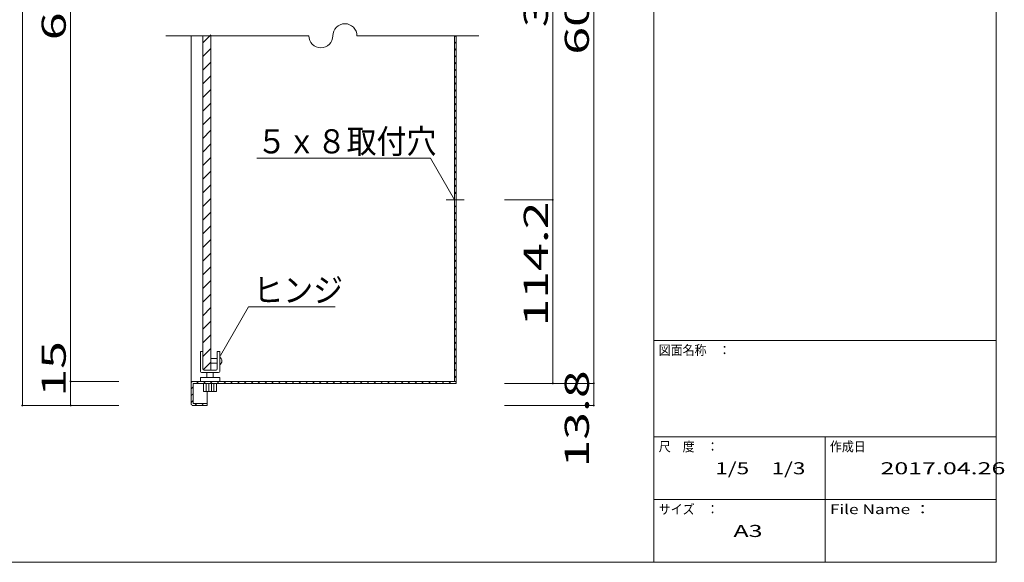
# Model space of a CAD drawing. Units: millimetres. Extents: x -200 to 201, y -133 to 144.
# Drawn here: x -3 to 201, y -133 to -21 of the extents above; entities that cross this region are included whole.
import ezdxf

# ---------------------------------------------------------------- set-up
doc = ezdxf.new("R2010")
doc.units = ezdxf.units.MM
doc.linetypes.add('JWW_CENTER2', pattern=[13.546667, 11.006667, -0.846667, 0.846667, -0.846667])
for name, color, linetype in [('_0-1_', 7, 'Continuous'), ('_0-2_', 7, 'Continuous'), ('_0-4_', 7, 'Continuous'), ('_0-5_', 7, 'Continuous'), ('_0-6_', 7, 'Continuous'), ('_0-f_', 7, 'Continuous')]:
    doc.layers.add(name, color=color, linetype=linetype)
doc.styles.add('ＭＳ ゴシック', font='txt', dxfattribs={"height": 1})

msp = doc.modelspace()

# ---------------------------------------------------------------- linework, layer by layer
at = {"layer": '_0-1_', "color": 7, "linetype": 'Continuous', "lineweight": 5}
for p, q in [((-2.41, 93.97), (-2.41, -100.7)), ((7.59, 54.31), (7.59, -95.7)), ((116.09, 54.71), (116.09, -96.1)), ((107.59, 21.97), (107.59, -58.03)), ((27.35, -24.03), (56.99, -24.03)), ((66.99, -24.03), (92.27, -24.03)), ((82.22, -49.42), (46.22, -49.42)), ((87.19, -58.03), (82.22, -49.42)), ((97.59, -58.03), (107.59, -58.03)), ((107.59, -58.03), (107.59, -96.1)), ((38.67, -90.35), (44.49, -80.26)), ((44.49, -80.26), (62.49, -80.26)), ((17.59, -95.7), (7.59, -95.7)), ((7.59, -95.7), (7.59, -100.7)), ((17.59, -95.7), (7.59, -95.7)), ((97.59, -96.1), (116.09, -96.1)), ((116.09, -96.1), (116.09, -100.7)), ((7.59, -100.7), (-2.41, -100.7)), ((17.59, -100.7), (7.59, -100.7)), ((97.59, -100.7), (116.09, -100.7))]:
    msp.add_line(p, q, dxfattribs=at)
at = {"layer": '_0-1_', "color": 7, "linetype": 'JWW_CENTER2', "lineweight": 5}
msp.add_line((85.52, -58.03), (89.25, -58.03), dxfattribs=at)
at = {"layer": '_0-1_', "color": 5, "linetype": 'Continuous', "lineweight": 5, "const_width": 0.2}
for points in [[(107.69, -58.03, 0.414214), (107.59, -57.93, 0.414214), (107.49, -58.03, 0.414214), (107.59, -58.13, 0.414214)], [(7.69, -95.7, 0.414214), (7.59, -95.6, 0.414214), (7.49, -95.7, 0.414214), (7.59, -95.8, 0.414214)], [(7.69, -95.7, 0.414214), (7.59, -95.6, 0.414214), (7.49, -95.7, 0.414214), (7.59, -95.8, 0.414214)], [(107.69, -96.1, 0.414214), (107.59, -96, 0.414214), (107.49, -96.1, 0.414214), (107.59, -96.2, 0.414214)], [(116.19, -96.1, 0.414214), (116.09, -96, 0.414214), (115.99, -96.1, 0.414214), (116.09, -96.2, 0.414214)], [(-2.31, -100.7, 0.414214), (-2.41, -100.6, 0.414214), (-2.51, -100.7, 0.414214), (-2.41, -100.8, 0.414214)], [(7.69, -100.7, 0.414214), (7.59, -100.6, 0.414214), (7.49, -100.7, 0.414214), (7.59, -100.8, 0.414214)], [(116.19, -100.7, 0.414214), (116.09, -100.6, 0.414214), (115.99, -100.7, 0.414214), (116.09, -100.8, 0.414214)]]:
    msp.add_lwpolyline(points, format="xyb", close=True, dxfattribs=at)
at = {"layer": '_0-1_', "color": 7, "linetype": 'Continuous', "lineweight": 5}
for centre, start, end in [((64.49, -24.03), 0, 180), ((59.49, -24.03), 180, 0)]:
    msp.add_arc(centre, 2.5, start, end, dxfattribs=at)
at = {"layer": '_0-2_', "color": 3, "linetype": 'Continuous', "lineweight": 5}
for p, q in [((87.19, -24.03), (87.19, -56.7)), ((87.59, -24.03), (87.59, -56.7)), ((87.59, -56.7), (87.19, -56.7)), ((87.19, -95.7), (87.19, -59.36)), ((87.59, -59.36), (87.19, -59.36)), ((87.59, -96.1), (87.59, -59.36)), ((32.99, -95.7), (87.59, -95.7)), ((32.59, -96.1), (32.59, -100.3)), ((32.99, -100.3), (32.99, -96.1)), ((87.59, -96.1), (32.99, -96.1)), ((32.99, -100.3), (35.92, -100.3)), ((32.99, -100.7), (35.92, -100.7)), ((35.92, -100.7), (35.92, -100.3))]:
    msp.add_line(p, q, dxfattribs=at)
for centre, start, end in [((32.99, -96.1), 90, 180), ((32.99, -100.3), 180, 270)]:
    msp.add_arc(centre, 0.4, start, end, dxfattribs=at)
at = {"layer": '_0-4_', "color": 6, "linetype": 'Continuous', "lineweight": 5}
for p, q in [((32.59, -24.03), (32.59, -96.1)), ((87.19, -56.7), (87.19, -59.36)), ((87.59, -59.36), (87.59, -56.7)), ((35.92, -97.76), (35.92, -100.3))]:
    msp.add_line(p, q, dxfattribs=at)
at = {"layer": '_0-5_', "color": 2, "linetype": 'Continuous', "lineweight": 5}
for p, q in [((87.19, -24.25), (87.41, -24.03)), ((87.19, -25.66), (87.59, -25.26)), ((87.19, -27.08), (87.59, -26.68)), ((87.19, -28.49), (87.59, -28.09)), ((87.19, -29.9), (87.59, -29.5)), ((87.19, -31.32), (87.59, -30.92)), ((87.19, -32.73), (87.59, -32.33)), ((87.19, -34.15), (87.59, -33.75)), ((87.19, -35.56), (87.59, -35.16)), ((87.19, -36.98), (87.59, -36.57)), ((87.19, -38.39), (87.59, -37.99)), ((87.19, -39.8), (87.59, -39.4)), ((87.19, -41.22), (87.59, -40.82)), ((87.19, -42.63), (87.59, -42.23)), ((87.19, -44.05), (87.59, -43.65)), ((87.19, -45.46), (87.59, -45.06)), ((87.19, -46.87), (87.59, -46.47)), ((87.19, -48.29), (87.59, -47.89)), ((87.19, -49.7), (87.59, -49.3)), ((87.19, -51.12), (87.59, -50.72)), ((87.19, -52.53), (87.59, -52.13)), ((87.19, -53.95), (87.59, -53.55)), ((87.19, -55.36), (87.59, -54.96)), ((87.27, -56.7), (87.59, -56.37)), ((87.19, -59.6), (87.43, -59.36)), ((87.19, -61.02), (87.59, -60.62)), ((87.19, -62.43), (87.59, -62.03)), ((87.19, -63.85), (87.59, -63.45)), ((87.19, -65.26), (87.59, -64.86)), ((87.19, -66.67), (87.59, -66.27)), ((87.19, -68.09), (87.59, -67.69)), ((87.19, -69.5), (87.59, -69.1)), ((87.19, -70.92), (87.59, -70.52)), ((87.19, -72.33), (87.59, -71.93)), ((87.19, -73.74), (87.59, -73.34)), ((87.19, -75.16), (87.59, -74.76)), ((87.19, -76.57), (87.59, -76.17)), ((87.19, -77.99), (87.59, -77.59)), ((87.19, -79.4), (87.59, -79)), ((87.19, -80.82), (87.59, -80.42)), ((87.19, -82.23), (87.59, -81.83)), ((87.19, -83.64), (87.59, -83.24)), ((87.19, -85.06), (87.59, -84.66)), ((87.19, -86.47), (87.59, -86.07)), ((87.19, -87.89), (87.59, -87.49)), ((87.19, -89.3), (87.59, -88.9)), ((87.19, -90.72), (87.59, -90.32)), ((87.19, -92.13), (87.59, -91.73)), ((87.19, -93.54), (87.59, -93.14)), ((33.72, -96.1), (34.12, -95.7)), ((35.14, -96.1), (35.54, -95.7)), ((36.55, -96.1), (36.95, -95.7)), ((37.97, -96.1), (38.37, -95.7)), ((39.38, -96.1), (39.78, -95.7)), ((40.79, -96.1), (41.19, -95.7)), ((42.21, -96.1), (42.61, -95.7)), ((43.62, -96.1), (44.02, -95.7)), ((45.04, -96.1), (45.44, -95.7)), ((46.45, -96.1), (46.85, -95.7)), ((47.86, -96.1), (48.26, -95.7)), ((49.28, -96.1), (49.68, -95.7)), ((50.69, -96.1), (51.09, -95.7)), ((52.11, -96.1), (52.51, -95.7)), ((53.52, -96.1), (53.92, -95.7)), ((54.94, -96.1), (55.34, -95.7)), ((56.35, -96.1), (56.75, -95.7)), ((57.76, -96.1), (58.16, -95.7)), ((59.18, -96.1), (59.58, -95.7)), ((60.59, -96.1), (60.99, -95.7)), ((62.01, -96.1), (62.41, -95.7)), ((63.42, -96.1), (63.82, -95.7)), ((64.84, -96.1), (65.24, -95.7)), ((66.25, -96.1), (66.65, -95.7)), ((67.66, -96.1), (68.06, -95.7)), ((69.08, -96.1), (69.48, -95.7)), ((70.49, -96.1), (70.89, -95.7)), ((71.91, -96.1), (72.31, -95.7)), ((73.32, -96.1), (73.72, -95.7)), ((74.74, -96.1), (75.14, -95.7)), ((76.15, -96.1), (76.55, -95.7)), ((77.56, -96.1), (77.96, -95.7)), ((78.98, -96.1), (79.38, -95.7)), ((80.39, -96.1), (80.79, -95.7)), ((81.81, -96.1), (82.21, -95.7)), ((83.22, -96.1), (83.62, -95.7)), ((84.63, -96.1), (85.03, -95.7)), ((86.05, -96.1), (86.45, -95.7)), ((87.19, -94.96), (87.59, -94.56)), ((87.46, -96.1), (87.59, -95.97)), ((32.59, -97.23), (32.99, -96.83)), ((32.59, -98.65), (32.99, -98.25)), ((32.59, -100.06), (32.99, -99.66)), ((33.37, -100.7), (33.77, -100.3)), ((34.78, -100.7), (35.18, -100.3))]:
    msp.add_line(p, q, dxfattribs=at)
at = {"layer": '_0-6_', "color": 2, "linetype": 'Continuous', "lineweight": 5}
for p, q in [((35.02, -25.5), (36.69, -23.84)), ((35.02, -28.33), (36.69, -26.66)), ((35.02, -31.16), (36.69, -29.49)), ((35.02, -33.99), (36.69, -32.32)), ((35.02, -36.82), (36.69, -35.15)), ((35.02, -39.64), (36.69, -37.98)), ((35.02, -42.47), (36.69, -40.81)), ((35.02, -45.3), (36.69, -43.63)), ((35.02, -48.13), (36.69, -46.46)), ((35.02, -50.96), (36.69, -49.29)), ((35.02, -53.79), (36.69, -52.12)), ((35.02, -56.61), (36.69, -54.95)), ((35.02, -59.44), (36.69, -57.78)), ((35.02, -62.27), (36.69, -60.61)), ((35.02, -65.1), (36.69, -63.43)), ((35.02, -67.93), (36.69, -66.26)), ((35.02, -70.76), (36.69, -69.09)), ((35.02, -73.59), (36.69, -71.92)), ((35.02, -76.41), (36.69, -74.75)), ((35.02, -79.24), (36.69, -77.58)), ((35.02, -82.07), (36.69, -80.4)), ((35.02, -84.9), (36.69, -83.23)), ((35.02, -87.73), (36.69, -86.06)), ((35.02, -89.53), (34.52, -89.53)), ((34.52, -93.61), (34.52, -89.53)), ((35.02, -90.56), (36.69, -88.89)), ((35.02, -93.11), (35.02, -89.53)), ((38.52, -89.53), (38.02, -89.53)), ((38.02, -93.11), (38.02, -89.53)), ((38.52, -93.61), (38.52, -89.53)), ((35.1, -93.3), (36.69, -91.72)), ((36.69, -90.95), (38.02, -90.95)), ((38.27, -93.86), (34.77, -93.86)), ((37.77, -93.36), (35.27, -93.36)), ((35.85, -94.86), (35.85, -93.86)), ((36.69, -91.95), (38.02, -91.95)), ((37.19, -94.86), (37.19, -93.86)), ((34.52, -95.7), (34.52, -94.86)), ((34.52, -94.86), (35.16, -94.86)), ((38.52, -95.7), (34.52, -95.7)), ((35.16, -94.86), (38.52, -94.86)), ((38.52, -94.86), (38.52, -95.7)), ((35.19, -97.76), (35.19, -96.1)), ((37.85, -97.76), (35.19, -97.76)), ((35.72, -96.1), (35.72, -97.76)), ((36.25, -96.1), (36.25, -97.76)), ((36.79, -96.1), (36.79, -97.76)), ((37.32, -96.1), (37.32, -97.76)), ((37.85, -96.1), (37.85, -97.76))]:
    msp.add_line(p, q, dxfattribs=at)
at = {"layer": '_0-6_', "color": 3, "linetype": 'Continuous', "lineweight": 5}
for p, q in [((35.02, -24.03), (35.02, -93.11)), ((36.69, -93.36), (36.69, -24.03)), ((36.69, -93.36), (35.27, -93.36))]:
    msp.add_line(p, q, dxfattribs=at)
at = {"layer": '_0-6_', "color": 2, "linetype": 'Continuous', "lineweight": 5}
for centre, radius, start, end in [((37.99, -91.45), 0.987, 302.4173, 57.5827), ((34.77, -93.61), 0.25, 180, 270), ((35.27, -93.11), 0.25, 180, 270), ((37.77, -93.11), 0.25, 270, 0), ((38.27, -93.61), 0.25, 270, 0)]:
    msp.add_arc(centre, radius, start, end, dxfattribs=at)
at = {"layer": '_0-f_', "color": 7, "linetype": 'Continuous', "lineweight": 5}
for p, q in [((128.58, 143.79), (128.58, -133.21)), ((199.58, -133.21), (199.58, 143.79)), ((128.58, -87.21), (199.58, -87.21)), ((128.58, -107.21), (199.58, -107.21)), ((164.08, -107.21), (164.08, -133.21)), ((128.58, -120.21), (199.58, -120.21)), ((-200.42, -133.21), (199.58, -133.21))]:
    msp.add_line(p, q, dxfattribs=at)

# ---------------------------------------------------------------- texts
at = {"layer": '_0-1_', "color": 7, "linetype": 'Continuous', "lineweight": 5, "style": 'ＭＳ ゴシック', "width": 1.520389}
for s, p in [('608.4', (115.09, -27.95)), ('396', (106.59, -22.28)), ('606', (6.59, -24.95)), ('114.2', (106.59, -84.31)), ('15', (6.59, -98.86)), ('13.8', (115.09, -113.56))]:
    msp.add_text(s, height=4.999, rotation=90, dxfattribs=at).set_placement(p)
at = {"layer": '_0-1_', "color": 7, "linetype": 'Continuous', "lineweight": 5, "style": 'ＭＳ ゴシック', "width": 0.910233}
for s, p in [('５ｘ８取付穴', (46.22, -48.42)), ('ヒンジ', (45.49, -79.26))]:
    msp.add_text(s, height=4.999, dxfattribs=at).set_placement(p)
at = {"layer": '_0-f_', "color": 7, "linetype": 'Continuous', "lineweight": 5, "style": 'ＭＳ ゴシック'}
for s, height, width, p in [('図面名称\u3000：', 1.996, 0.911623, (129.58, -90.21)), ('尺\u3000度\u3000：', 1.996, 0.911623, (129.58, -110.21)), ('作成日', 1.996, 0.911623, (165.08, -110.21)), ('1/5\u30001/3', 2.499, 1.36785, (141.33, -114.96)), ('2017.04.26', 2.499, 1.520389, (175.58, -114.96)), ('サイズ\u3000：', 1.996, 0.911623, (129.58, -123.21)), ('File Name ：', 1.9964, 1.314006, (165.08, -123.21)), ('A3', 2.499, 1.520389, (145.08, -127.96))]:
    msp.add_text(s, height=height, dxfattribs=dict(at, width=width)).set_placement(p)

doc.saveas('drawing.dxf')
